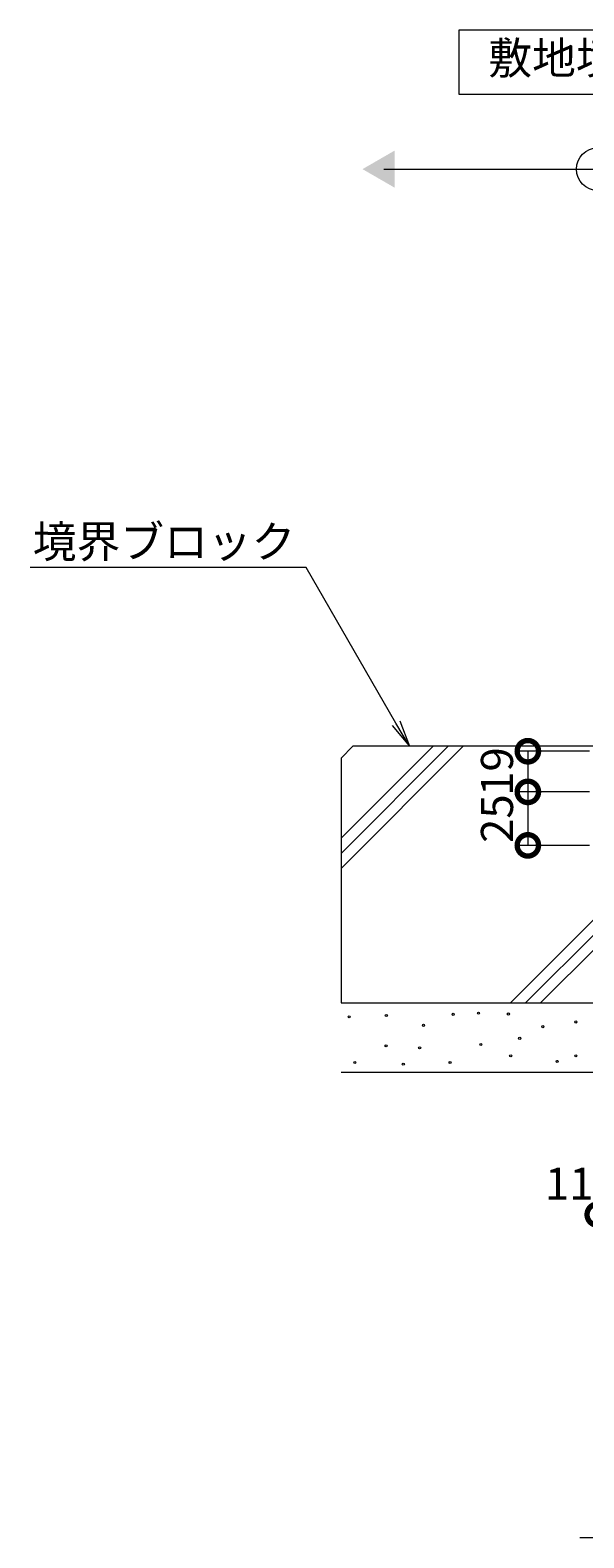
# Model space of a CAD drawing. Extents: x -264 to 2594, y 209 to 1704.
# Drawn here: x 1818 to 2077, y 213 to 918 of the extents above; entities that cross this region are included whole.
import ezdxf
from ezdxf import colors
from ezdxf.entities.mleader import LeaderData, LeaderLine
from ezdxf.math import Vec2, Vec3

# ---------------------------------------------------------------- set-up
doc = ezdxf.new("R2010")
doc.units = 0
doc.header["$LTSCALE"] = 0.2
doc.layers.get('0').update_dxf_attribs({"lineweight": 9})
doc.layers.get('Defpoints').update_dxf_attribs({"lineweight": 9})
for name, color, linetype, lineweight in [('モルタル', 7, 'Continuous', 9), ('寸法', 7, 'Continuous', 9), ('引出線', 7, 'Continuous', 9), ('敷地境界線', 7, 'Continuous', 9), ('見出し', 7, 'Continuous', 9), ('躯体', 2, 'Continuous', 9)]:
    doc.layers.add(name, color=color, linetype=linetype, lineweight=lineweight)
doc.styles.add('(K)MSゴシック', font='txt')
doc.styles.add('文字_異尺度_H3.0', font='txt', dxfattribs={"height": 3})
doc.dimstyles.new('KAD-1', dxfattribs={"dimtxt": 3, "dimasz": 4, "dimexe": 1, "dimexo": 2, "dimgap": 1, "dimtad": 1, "dimdec": 1, "dimdsep": 46, "dimtxsty": '(K)MSゴシック', "dimblk": 'DOTSMALL', "dimcen": 0, "dimclrd": 7, "dimclre": 256, "dimclrt": 2, "dimadec": 0, "dimazin": 0, "dimtfac": 1, "dimtdec": 1, "dimtmove": 0, "dimatfit": 3, "dimldrblk": 'DOTSMALL', "dimfxl": 1, "dimtfill": 1, "dimlwd": -1, "dimlwe": -1, "dimarcsym": 0})

# ---------------------------------------------------------------- blocks, each defined once
blk = doc.blocks.new('_Open')
at = {"color": 0, "linetype": 'ByBlock', "lineweight": -2}
for p, q in [((-1, 0.167), (0, 0)), ((-1, -0.167), (0, 0)), ((0, 0), (-1, 0))]:
    blk.add_line(p, q, dxfattribs=at)
blk = doc.blocks.new('_DotSmall')
at = {"color": 0, "linetype": 'ByBlock', "const_width": 0.5}
blk.add_lwpolyline([(-0.0625, 0, 1), (0.0625, 0, 1)], format="xyb", close=True, dxfattribs=at)
blk = doc.blocks.new('*D31')
at = {"layer": 'Defpoints', "color": 0, "linetype": 'Continuous', "transparency": 16777216}
for p in [(2089.76, 581), (2050.88, 562), (2089.76, 562)]:
    blk.add_point(p, dxfattribs=at)
at = {"layer": '寸法', "transparency": 16777216}
for p, q in [((2079.76, 581), (2045.88, 581)), ((2079.76, 562), (2045.88, 562))]:
    blk.add_line(p, q, dxfattribs=at)
at = {"layer": '寸法', "color": 7, "transparency": 16777216}
blk.add_line((2050.88, 581), (2050.88, 562), dxfattribs=at)
at = {"layer": '寸法', "color": 2, "linetype": 'Continuous', "transparency": 16777216, "insert": (2038.38, 571.5), "char_height": 15, "attachment_point": 5, "rotation": 90, "style": '(K)MSゴシック', "bg_fill": 3, "box_fill_scale": 1.1, "bg_fill_color": 256, "bg_fill_true_color": 13158600, "bg_fill_transparency": 0}
blk.add_mtext('19', dxfattribs=at)
at = {"layer": '寸法', "color": 7, "linetype": 'Continuous', "transparency": 16777216, "xscale": 20, "yscale": 20, "zscale": 20}
for p, rotation in [((2050.88, 581), 90), ((2050.88, 562), 270)]:
    blk.add_blockref('_DotSmall', p, dxfattribs=dict(at, rotation=rotation))
blk = doc.blocks.new('*D32')
at = {"layer": 'Defpoints', "color": 0, "linetype": 'Continuous', "transparency": 16777216}
for p in [(2089.76, 562), (2050.88, 537), (2089.76, 537)]:
    blk.add_point(p, dxfattribs=at)
at = {"layer": '寸法', "transparency": 16777216}
for p, q in [((2079.76, 562), (2045.88, 562)), ((2079.76, 537), (2045.88, 537))]:
    blk.add_line(p, q, dxfattribs=at)
at = {"layer": '寸法', "color": 7, "transparency": 16777216}
blk.add_line((2050.88, 562), (2050.88, 537), dxfattribs=at)
at = {"layer": '寸法', "color": 2, "linetype": 'Continuous', "transparency": 16777216, "insert": (2038.38, 549.5), "char_height": 15, "attachment_point": 5, "rotation": 90, "style": '(K)MSゴシック', "bg_fill": 3, "box_fill_scale": 1.1, "bg_fill_color": 256, "bg_fill_true_color": 13158600, "bg_fill_transparency": 0}
blk.add_mtext('25', dxfattribs=at)
at = {"layer": '寸法', "color": 7, "linetype": 'Continuous', "transparency": 16777216, "xscale": 20, "yscale": 20, "zscale": 20}
for p, rotation in [((2050.88, 562), 90), ((2050.88, 537), 270)]:
    blk.add_blockref('_DotSmall', p, dxfattribs=dict(at, rotation=rotation))
blk = doc.blocks.new('*D40')
at = {"layer": 'Defpoints', "color": 0, "linetype": 'Continuous', "transparency": 16777216}
for p in [(2083.56, 446.5), (2094.56, 364.35), (2094.56, 364.35)]:
    blk.add_point(p, dxfattribs=at)
at = {"layer": '寸法', "transparency": 16777216}
for p, q in [((2083.56, 436.5), (2083.56, 359.35)), ((2094.56, 374.35), (2094.56, 369.35))]:
    blk.add_line(p, q, dxfattribs=at)
at = {"layer": '寸法', "color": 7, "transparency": 16777216}
blk.add_line((2083.56, 364.35), (2094.56, 364.35), dxfattribs=at)
at = {"layer": '寸法', "color": 7, "linetype": 'Continuous', "transparency": 16777216, "xscale": 20, "yscale": 20, "zscale": 20}
blk.add_blockref('_DotSmall', (2094.56, 364.35), dxfattribs=at)
at = {"layer": '寸法', "color": 2, "linetype": 'Continuous', "transparency": 16777216, "insert": (2070.23, 376.85), "char_height": 15, "attachment_point": 5, "style": '(K)MSゴシック', "bg_fill": 3, "box_fill_scale": 1.1, "bg_fill_color": 256, "bg_fill_true_color": 13158600, "bg_fill_transparency": 0}
blk.add_mtext('11', dxfattribs=at)
at = {"layer": '寸法', "color": 7, "linetype": 'Continuous', "transparency": 16777216, "xscale": 20, "yscale": 20, "zscale": 20, "rotation": 180}
blk.add_blockref('_DotSmall', (2083.56, 364.35), dxfattribs=at)

msp = doc.modelspace()

# ---------------------------------------------------------------- linework, layer by layer
at = {"layer": 'モルタル', "linetype": 'Continuous', "lineweight": 9}
for centre in [(2015.96, 458), (2027.82, 458.52), (2041.79, 458.13), (1967.31, 456.81), (1984.71, 457.47), (2002.11, 452.86), (2057.87, 452.2), (2073.3, 454.44), (2028.87, 443.9), (2047.06, 446.8), (1984.58, 443.24), (2000.27, 442.31), (2042.85, 438.62), (2073.3, 438.59), (1969.95, 435.46), (1992.62, 434.67), (2014.51, 435.46), (2064.6, 435.99)]:
    msp.add_circle(centre, 0.5, dxfattribs=at)
at = {"layer": '敷地境界線', "color": 7, "linetype": 'Continuous', "lineweight": 9}
for p, q in [((2148.56, 918.14), (2018.56, 918.14)), ((2018.56, 918.14), (2018.56, 888.14)), ((2018.56, 888.14), (2148.56, 888.14)), ((1983.56, 853.16), (2183.56, 853.16))]:
    msp.add_line(p, q, dxfattribs=at)
msp.add_circle((2083.56, 853.16), 10, dxfattribs=at)
msp.add_solid([(1988.56, 861.82), (1988.56, 861.82), (1988.56, 844.5), (1973.56, 853.16)], dxfattribs=at)
at = {"layer": '見出し', "color": 7, "linetype": 'Continuous'}
msp.add_line((2324, 213.24), (2075.13, 213.24), dxfattribs=at)
at = {"layer": '躯体', "color": 2, "linetype": 'Continuous', "lineweight": 9}
for p, q in [((1963.56, 577.83), (1969.02, 583.3)), ((1963.56, 540.32), (2006.54, 583.3)), ((1963.56, 533.25), (2013.61, 583.3)), ((1963.56, 526.18), (2020.68, 583.3)), ((2083.56, 583.3), (1969.02, 583.3)), ((1963.56, 577.83), (1963.56, 463.3)), ((2083.56, 504.17), (2042.69, 463.3)), ((2083.56, 497.1), (2049.76, 463.3)), ((2083.56, 490.03), (2056.83, 463.3)), ((1963.56, 463.3), (2083.56, 463.3)), ((1963.56, 431), (2094.56, 431))]:
    msp.add_line(p, q, dxfattribs=at)

# ---------------------------------------------------------------- texts
at = {"layer": '敷地境界線', "color": 2, "lineweight": 9, "insert": (2083.56, 903.14), "char_height": 15, "width": 97.564, "attachment_point": 5, "style": '文字_異尺度_H3.0'}
msp.add_mtext('敷地境界線', dxfattribs=at)

# ---------------------------------------------------------------- leaders
at = {"layer": '引出線', "linetype": 'Continuous'}
ml = msp.add_multileader_mtext('Standard', dxfattribs=at)
ml.set_content('境界ブロック', color=2, style='文字_異尺度_H3.0')
ml.set_leader_properties(color=7, linetype='Continuous', lineweight=13)
ml.set_arrow_properties(name='OPEN')
ml.build(insert=Vec2(0, 0))
ml.multileader.update_dxf_attribs({"has_dogleg": 0, "text_left_attachment_type": 5, "text_right_attachment_type": 5, "text_top_attachment_type": 10, "text_bottom_attachment_type": 10, "arrow_head_size": 12.5, "scale": 5})
ctx = ml.context
ctx.base_point, ctx.scale, ctx.char_height, ctx.arrow_head_size, ctx.landing_gap_size, ctx.plane_origin = Vec3(1824.54, 666.96), 5, 15, 12.5, 5, Vec3(1995.46, 583.3)
ctx.left_attachment, ctx.right_attachment, ctx.top_attachment, ctx.bottom_attachment, ctx.text_align_type = 5, 5, 10, 10, 2
notes = []
notes.append((ctx, [(0, (1, 1, 0), (1987.16, 666.96), (-1, 0), 40, [(0, [(1995.46, 583.3)], 0, [])])]))
ctx.mtext.insert, ctx.mtext.alignment, ctx.mtext.flow_direction = Vec3(1942.16, 686.48), 3, 5
for ctx, leaders in notes:
    for number, flags, end, landing, length, lines in leaders:
        leader = LeaderData()
        leader.index, (leader.has_last_leader_line, leader.has_dogleg_vector, leader.attachment_direction) = number, flags
        leader.last_leader_point, leader.dogleg_vector, leader.dogleg_length = Vec3(end), Vec3(landing), length
        for number, points, colour, breaks in lines:
            line = LeaderLine()
            line.index, line.vertices, line.color, line.breaks = number, Vec3.list(points), colors.encode_raw_color(colour), breaks
            leader.lines.append(line)
        ctx.leaders.append(leader)

# ---------------------------------------------------------------- next in the draw order: dimensions: what is measured, and where the dimension line sits
at = {"layer": '寸法', "linetype": 'Continuous'}
dim = msp.add_linear_dim(base=(2050.88, 562), p1=(2089.76, 581), p2=(2089.76, 562), angle=90, dimstyle='KAD-1', override={"dimtmove": 1}, dxfattribs=at)
dim.commit()
dim.dimension.update_dxf_attribs({"geometry": '*D31', "text_midpoint": (2050.88, 571.5), "dimtype": 160})
dim = msp.add_linear_dim(base=(2094.56, 364.35), p1=(2083.56, 446.5), p2=(2094.56, 364.35), dimstyle='KAD-1', override={"dimtmove": 1}, dxfattribs=at)
dim.commit()
dim.dimension.update_dxf_attribs({"geometry": '*D40', "text_midpoint": (2070.23, 364.35), "dimtype": 160})

# ---------------------------------------------------------------- next in the draw order: dimensions: what is measured, and where the dimension line sits
dim = msp.add_linear_dim(base=(2050.88, 537), p1=(2089.76, 562), p2=(2089.76, 537), angle=90, dimstyle='KAD-1', override={"dimtmove": 1}, dxfattribs=at)
dim.commit()
dim.dimension.update_dxf_attribs({"geometry": '*D32', "text_midpoint": (2050.88, 549.5), "dimtype": 160})

doc.saveas('drawing.dxf')
